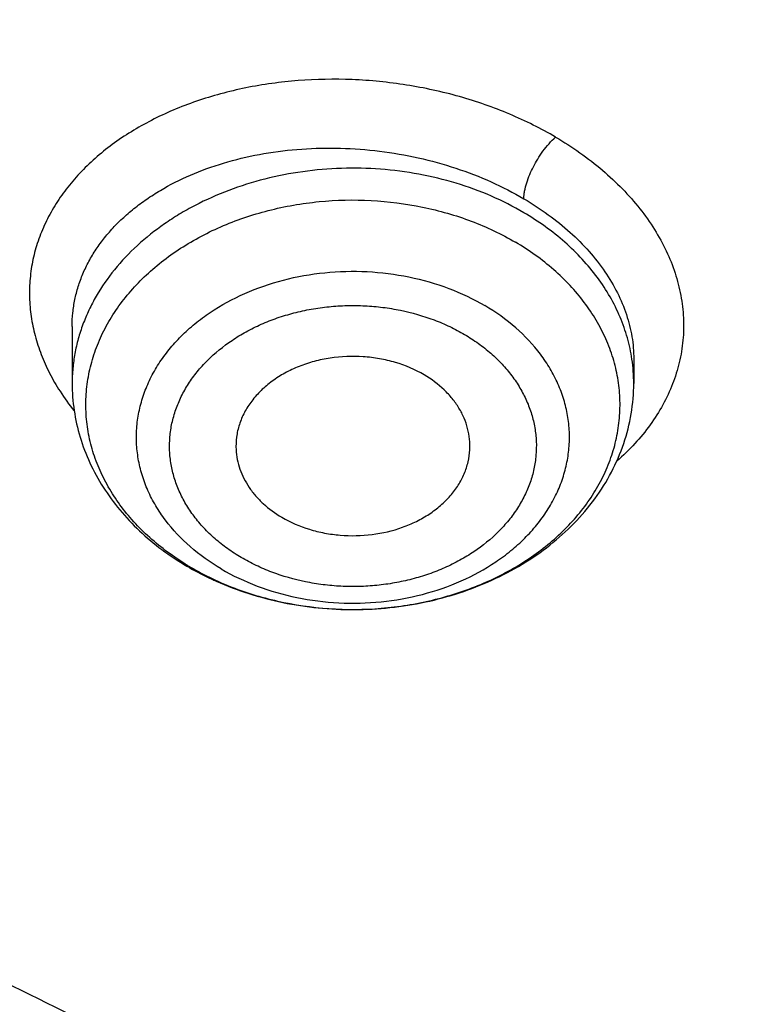
# Model space of a CAD drawing. Units: inches. Extents: x 0.3 to 21.6, y 5.3 to 13.3.
# Drawn here: x 18.8 to 19, y 9.8 to 10 of the extents above; entities that cross this region are included whole.
import ezdxf

# ---------------------------------------------------------------- set-up
doc = ezdxf.new("R2010")
doc.units = ezdxf.units.IN
doc.header["$LTSCALE"] = 1.21
doc.header["$MEASUREMENT"] = 0
doc.layers.get('0').update_dxf_attribs({"linetype": 'CONTINUOUS'})

msp = doc.modelspace()

# ---------------------------------------------------------------- linework, layer by layer
at = {"color": 7, "linetype": 'CONTINUOUS'}
for p, q in [((18.8531169662, 9.9289001469), (18.8531169662, 9.9145215622)), ((18.9948492477, 9.9206866788), (18.9948492497, 9.9145215622))]:
    msp.add_line(p, q, dxfattribs=at)
at = {"color": 9, "linetype": 'CONTINUOUS'}
for centre, radius, start, end in [((18.9531493382, 9.9145199827), 0.0416998864, 0.0021701675, 8.396624024), ((18.899015535, 9.9439833588), 0.0581934471, 212.7248851904, 218.726871596), ((18.9174750642, 9.9269265007), 0.0681351152, 238.7910526505, 239.5532841708)]:
    msp.add_arc(centre, radius, start, end, dxfattribs=at)
at = {"color": 7, "linetype": 'CONTINUOUS'}
for centre, radius, start, end in [((18.9185876071, 9.9306139213), 0.0721087244, 239.5532720553, 240.2779965959), ((18.9195958641, 9.9324075853), 0.0741663034, 240.2885591813, 245.0724878042), ((18.9207021271, 9.9346938777), 0.076705877, 245.0429093033, 245.9498867145)]:
    msp.add_arc(centre, radius, start, end, dxfattribs=at)
for points, knots in [([(17.8973005482, 9.9795658097), (17.8842455906, 9.9993334853), (17.8593807385, 10.0393786776), (17.8257989861, 10.101153255), (17.7962354648, 10.1641297351), (17.7707649927, 10.2281522009), (17.749450391, 10.2930649355), (17.7323448488, 10.3587090239), (17.71949103, 10.4249237113), (17.7109210966, 10.4915465772), (17.7066565175, 10.5584140406), (17.7067079894, 10.625361807), (17.7110753828, 10.6922253485), (17.7197477444, 10.7588403828), (17.7327033463, 10.8250433488), (17.7499097829, 10.8906718696), (17.7713241079, 10.9555651945), (17.7968930046, 11.0195646182), (17.8265529827, 11.0825138745), (17.860230595, 11.1442595062), (17.8978426681, 11.2046512151), (17.9392965453, 11.2635421934), (17.9844903401, 11.3207894429), (18.0333131994, 11.3762540836), (18.0856455798, 11.4298016543), (18.1413595316, 11.4813024052), (18.2003190173, 11.5306315926), (18.2623801699, 11.577669733), (18.3273918588, 11.622302981), (18.3951951669, 11.6644229976), (18.4656270893, 11.7039287148), (18.5632861876, 11.7532293108), (18.6650406718, 11.7966204117), (18.7701029658, 11.8339836579), (18.8782985893, 11.8675986725), (18.9891552954, 11.894878721), (19.1019342614, 11.9157710604), (19.2164113365, 11.9324489422), (19.3610748757, 11.945110553), (19.5064697437, 11.9468058777), (19.6226437633, 11.9415705401), (19.7381407497, 11.9319694182), (19.8526518147, 11.915840671), (19.9654533323, 11.8932123192), (20.0486930891, 11.8731056749), (20.1305366058, 11.8498784891), (20.2107864796, 11.8235869407), (20.2892488218, 11.7942940758), (20.3906942431, 11.7515545599), (20.5120754474, 11.6911594706), (20.6264075541, 11.6211026653), (20.7121209769, 11.5599867267), (20.7730161063, 11.5120594307), (20.8307526287, 11.4618868124), (20.8851910514, 11.4095894207), (20.9361978999, 11.355294384), (20.9836489478, 11.2991325002), (21.0274262551, 11.2412426099), (21.0542567649, 11.2013430647), (21.0670074427, 11.1811583338)], [0, 0, 0, 0, 0.0143516218, 0.0285382535, 0.0425736846, 0.0564736032, 0.0702555249, 0.0839385698, 0.0975432512, 0.1110912054, 0.1246048968, 0.1381072951, 0.1516215374, 0.1651705853, 0.178776887, 0.1924620558, 0.2062465736, 0.2201495275, 0.2341883842, 0.2483788055, 0.262734506, 0.2772671517, 0.2919862968, 0.3068993557, 0.3220116064, 0.337326219, 0.3528443079, 0.3685650007, 0.3844855229, 0.4006012926, 0.4169060245, 0.4333918399, 0.466860574, 0.4838281702, 0.500931732, 0.5354828633, 0.5529064428, 0.5704048771, 0.6055520855, 0.6407919074, 0.6584054596, 0.6759891091, 0.7109907917, 0.7283814421, 0.7456748014, 0.7628554275, 0.7799086819, 0.796820851, 0.8135792672, 0.8465824542, 0.8788495359, 0.8946941993, 0.9103377552, 0.9257781447, 0.9410152448, 0.9560509476, 0.9708892232, 0.985536163, 1, 1, 1, 1]), ([(21.0670074427, 11.1811583338), (21.0787059831, 11.1626391701), (21.1010185449, 11.1251758943), (21.1312555374, 11.0675515342), (21.1580166936, 11.0089208112), (21.1812437699, 10.94940888), (21.2008875233, 10.8891403859), (21.2169058503, 10.8282423954), (21.2292644448, 10.7668432823), (21.2379367685, 10.7050726656), (21.2429041791, 10.6430610505), (21.2441559871, 10.5809395345), (21.2416894977, 10.518839484), (21.23551002, 10.4568922129), (21.2256308476, 10.3952286603), (21.21207321, 10.3339790743), (21.1948661979, 10.2732727048), (21.1740466649, 10.2132375086), (21.149659111, 10.1539998689), (21.1217555493, 10.0956843286), (21.0903953624, 10.0384133357), (21.0556451476, 9.9823070026), (21.0175785509, 9.9274828732), (20.9762761, 9.874055702), (20.9318250119, 9.8221372284), (20.884319056, 9.7718359968), (20.8338581681, 9.723257028), (20.7805489647, 9.6765020786), (20.7245017934, 9.6316676865), (20.6458443388, 9.5742563593), (20.5625827091, 9.5214266578), (20.4753871822, 9.4733562702), (20.3844934936, 9.4279359581), (20.2660238473, 9.3773288318), (20.1179432894, 9.3270554662), (19.9644977366, 9.2873591468), (19.8069729024, 9.2585704351), (19.6466809564, 9.2409265284), (19.4849591465, 9.2345735532), (19.3231561432, 9.2395639973), (19.1626212961, 9.2558566436), (19.0046938776, 9.2833165403), (18.850689417, 9.3217174317), (18.7018982426, 9.3707394989), (18.5827206012, 9.4203405462), (18.4911871391, 9.4649877319), (18.4033012342, 9.5123222539), (18.3192874662, 9.5644458181), (18.2398140607, 9.6211868075), (18.1831260798, 9.665545417), (18.1291495742, 9.7118462956), (18.0948337752, 9.7441456975), (18.078175135, 9.7605901557)], [0, 0, 0, 0, 0.0142352348, 0.0283214456, 0.0422708654, 0.0560972544, 0.0698157877, 0.083442916, 0.0969961964, 0.1104940979, 0.1239557847, 0.1374008803, 0.1508492203, 0.1643205986, 0.1778345154, 0.1914099328, 0.205065045, 0.2188170676, 0.2326820517, 0.2466747243, 0.2608083573, 0.2750946654, 0.2895437324, 0.3041639629, 0.3189620595, 0.3339430207, 0.3491101579, 0.3644651286, 0.3800079826, 0.3957372195, 0.427734365, 0.4439992794, 0.4604304911, 0.4937518418, 0.5276274798, 0.5619653779, 0.5966619694, 0.6316050102, 0.6666764278, 0.701755155, 0.7367199549, 0.7714522455, 0.8058389318, 0.8397752526, 0.8731676425, 0.8896376593, 0.9059432333, 0.9380261463, 0.9537998, 0.9693876483, 0.9847878591, 1, 1, 1, 1]), ([(18.029217274, 9.7240401023), (18.0598376726, 9.694521341), (18.124198649, 9.6373746308), (18.2281330057, 9.5586373305), (18.3398464191, 9.4864440893), (18.4586324552, 9.4212478907), (18.5837520209, 9.3634483604), (18.7144244511, 9.3134028452), (18.8498356461, 9.2714202018), (18.9891419947, 9.2377598352), (19.1314758441, 9.2126300143), (19.2759506699, 9.1961861474), (19.421666634, 9.1885299833), (19.567716176, 9.1897090401), (19.7131896419, 9.1997159013), (19.8571809628, 9.2184886364), (19.9987933789, 9.2459111837), (20.1371445812, 9.2818136008), (20.271373951, 9.3259746125), (20.400640986, 9.3781190964), (20.5040155328, 9.4281801262), (20.5834388401, 9.4719434242), (20.6410221879, 9.5063989506), (20.6967825341, 9.5425723208), (20.7506332096, 9.5804073289), (20.8024907581, 9.6198458012), (20.8685094261, 9.6741905482), (20.9457431286, 9.7457633982), (21.0161082984, 9.8226201276), (21.0674453541, 9.8865252138), (21.1032607486, 9.9353339772), (21.1365285759, 9.9851913203), (21.1671972579, 10.0360201705), (21.1952182408, 10.0877408699), (21.2205473449, 10.1402725862), (21.2431445025, 10.1935330826), (21.2629739168, 10.2474389387), (21.2800041595, 10.3019056353), (21.2942082131, 10.3568477082), (21.3055635052, 10.4121788678), (21.3140519573, 10.467812206), (21.3196600444, 10.5236601117), (21.3223787676, 10.579635252), (21.3222039666, 10.6356476043), (21.3201596198, 10.6729349459), (21.3186582652, 10.6915421107)], [0, 0, 0, 0, 0.0301028141, 0.0608417245, 0.0922029079, 0.1241582432, 0.156666684, 0.1896757683, 0.2231231292, 0.2569380658, 0.2910431122, 0.3253555823, 0.3597891479, 0.3942553599, 0.4286652171, 0.4629306829, 0.4969662492, 0.5306904716, 0.5640275333, 0.5969088045, 0.6292744087, 0.6452503862, 0.661079818, 0.6767583714, 0.6922825503, 0.7076497336, 0.7228582118, 0.7527909861, 0.7820925603, 0.7965164437, 0.8107924776, 0.8249261812, 0.8389241458, 0.8527940219, 0.8665444851, 0.8801851913, 0.8937267256, 0.90718054, 0.9205588622, 0.9338746016, 0.9471412463, 0.9603727458, 0.973583377, 0.986787615, 1, 1, 1, 1]), ([(21.322264886, 10.6031708362), (21.322264886, 10.5849622727), (21.3213460354, 10.5485190789), (21.3172143529, 10.4939511742), (21.3103349137, 10.4395452962), (21.3007185363, 10.3853850614), (21.2883795205, 10.3315507588), (21.2733366344, 10.2781231566), (21.2556125951, 10.2251820457), (21.2352341924, 10.1728065059), (21.212232162, 10.1210746936), (21.1866411402, 10.0700637543), (21.1584995943, 10.0198497082), (21.1278498076, 9.9705073447), (21.0947377365, 9.9221100307), (21.0592132067, 9.8747299337), (21.0213286681, 9.8284367822), (20.9674735224, 9.7679483008), (20.8944490542, 9.6954334206), (20.8151797162, 9.6281625882), (20.7478826217, 9.5772445148), (20.6952523519, 9.5403863616), (20.6408059184, 9.505112524), (20.5655709861, 9.4600672077), (20.4673899553, 9.4080565994), (20.3442166474, 9.3530415251), (20.2158844876, 9.3054637751), (20.0831590881, 9.2656056491), (19.9468268366, 9.2337013476), (19.80769689, 9.2099389085), (19.6665945285, 9.1944584532), (19.5243568699, 9.187351308), (19.3818277249, 9.1886592862), (19.2398526565, 9.1983748088), (19.0992739216, 9.2164404811), (18.9609254928, 9.2427497606), (18.8256281516, 9.277147668), (18.6941845542, 9.3194314197), (18.5673747185, 9.3693521046), (18.4459511706, 9.4266161693), (18.3306355503, 9.4908862817), (18.2221112929, 9.5617870476), (18.12103201, 9.6388945306), (18.058354014, 9.6947226398), (18.0285003711, 9.7235355554)], [0, 0, 0, 0, 0.0131551417, 0.0263243023, 0.0395206724, 0.0527579643, 0.0660490981, 0.0794066685, 0.092842651, 0.1063683558, 0.1199943452, 0.1337303559, 0.1475852448, 0.1615669466, 0.1756824365, 0.1899377052, 0.2043377493, 0.2188865706, 0.2484356933, 0.2786036721, 0.293922102, 0.3093930368, 0.3250139533, 0.3407815201, 0.3727348028, 0.4052164574, 0.4381748298, 0.4715493669, 0.5052720111, 0.5392686268, 0.5734603972, 0.6077652444, 0.6420992063, 0.676377852, 0.7105176532, 0.744437397, 0.7780595687, 0.8113117709, 0.8441281275, 0.8764506944, 0.9082308825, 0.9394308129, 0.9700246832, 1, 1, 1, 1]), ([(18.7681977029, 9.8005726567), (18.7897249526, 9.7879187979), (18.8227545204, 9.7698823326), (18.86798179, 9.7478016323), (18.9145169411, 9.7267862009), (18.9744038968, 9.7028910691), (19.0735646356, 9.6698107687), (19.1763458238, 9.6449707681), (19.2813803196, 9.6284697624), (19.3614070401, 9.6202792822), (19.4419781983, 9.6163646963), (19.5227105229, 9.6167437266), (19.6032138306, 9.621414881), (19.6831006926, 9.6303557012), (19.7619862076, 9.6435232859), (19.8394904256, 9.6608545343), (19.9152399754, 9.6822664786), (19.9888699558, 9.7076565171), (20.0600256584, 9.7369031219), (20.1283640137, 9.7698663108), (20.1935560082, 9.8063888844), (20.2552853588, 9.8462947959), (20.3038169587, 9.8823775708), (20.3405963527, 9.9127597631), (20.3756507133, 9.9438154416), (20.4168181253, 9.9843408367), (20.4545658379, 10.0273666889), (20.4823386233, 10.062932272), (20.508248383, 10.0988929756), (20.537593143, 10.1451198408), (20.5628782689, 10.1931958503), (20.5804176479, 10.2323666296), (20.5921894382, 10.2619727749), (20.6026101154, 10.2918750088), (20.6116674305, 10.3220375779), (20.6193501447, 10.3524238286), (20.6256488246, 10.3829969881), (20.6305558969, 10.4137198811), (20.6340652196, 10.4445554824), (20.6361724983, 10.4754655168), (20.6366411038, 10.4961018149), (20.6366410924, 10.5064140511)], [0, 0, 0, 0, 0.0317871063, 0.0478659, 0.0640612589, 0.0967769192, 0.1298909601, 0.1970742278, 0.231050503, 0.2651896667, 0.2994249966, 0.3336884899, 0.3679117681, 0.4020269786, 0.435967744, 0.4696700303, 0.503073121, 0.5361204962, 0.5687608002, 0.6009487358, 0.6326460043, 0.6638222216, 0.6944557615, 0.7095670917, 0.7245391035, 0.7540615788, 0.7830369692, 0.797328129, 0.81149125, 0.8394460991, 0.8669506439, 0.8805538309, 0.8940659188, 0.9074953513, 0.920851138, 0.934142794, 0.947380288, 0.9605739761, 0.9737345243, 0.9868728401, 1, 1, 1, 1]), ([(18.4455290215, 9.9567362608), (18.4628253685, 9.9382922838), (18.499122865, 9.9023378497), (18.5577427619, 9.851923437), (18.6207592072, 9.804760237), (18.6878648082, 9.7610740181), (18.7587381028, 9.721068946), (18.833038896, 9.6849333729), (18.9104114415, 9.6528373408), (18.9904854246, 9.6249320628), (19.0728777796, 9.6013490534), (19.1571944644, 9.5821996977), (19.2430322327, 9.5675744725), (19.3299805475, 9.5575424425), (19.4176235637, 9.5521511187), (19.505542085, 9.5514260387), (19.5933155917, 9.5553705494), (19.6805242639, 9.5639660331), (19.7667509873, 9.5771718702), (19.8515833849, 9.5949255292), (19.9346157431, 9.6171431529), (20.0154509304, 9.6437198969), (20.093702314, 9.674530309), (20.1689954621, 9.7094292269), (20.2409698277, 9.7482524324), (20.3092804498, 9.7908172525), (20.3735993093, 9.8369236418), (20.4336166898, 9.8863550276), (20.4890425936, 9.9388789163), (20.539607851, 9.9942481815), (20.585064906, 10.0522010764), (20.6251903215, 10.1124646776), (20.6597816335, 10.174745445), (20.6791706167, 10.217710009), (20.6878569658, 10.2393981687)], [0, 0, 0, 0, 0.0290447447, 0.0586269644, 0.0887459811, 0.1193910769, 0.1505421842, 0.1821706485, 0.2142400649, 0.2467071362, 0.2795225633, 0.3126319519, 0.3459767119, 0.3794949585, 0.413122423, 0.4467933477, 0.4804413866, 0.5140005029, 0.5474058679, 0.5805947631, 0.6135074786, 0.6460882163, 0.6782860047, 0.7100555864, 0.7413583184, 0.7721630538, 0.8024469745, 0.8321963831, 0.8614074247, 0.890086671, 0.9182515503, 0.9459305869, 0.9731633333, 1, 1, 1, 1]), ([(18.8787657216, 10.1824591204), (18.8844660302, 10.1733886273), (18.8965668037, 10.1555067688), (18.9165670768, 10.1297523434), (18.9384652621, 10.1049708895), (18.9621821525, 10.0812446975), (18.9876345191, 10.058650059), (19.0147341295, 10.037259445), (19.0433866118, 10.0171421666), (19.0633287589, 10.0047032488), (19.0735228889, 9.9987110722)], [0, 0, 0, 0, 0.1189110937, 0.2394508983, 0.3617073317, 0.4857421369, 0.6115912961, 0.7392642973, 0.8687474166, 1, 1, 1, 1]), ([(18.4479189219, 9.9589028448), (18.4625823729, 9.9431660153), (18.4931578348, 9.9123658218), (18.5421234236, 9.8686978632), (18.5943892417, 9.8273405224), (18.6497675828, 9.7884415469), (18.708062946, 9.7521368083), (18.7690688685, 9.7185539797), (18.8325696522, 9.6878109649), (18.8983408137, 9.6600157964), (18.9661499282, 9.6352661697), (19.0357574035, 9.6136491022), (19.1069173198, 9.5952406127), (19.1793782907, 9.5801054588), (19.2528843429, 9.5682968975), (19.3271758153, 9.5598564908), (19.4019902727, 9.5548139533), (19.4770634312, 9.5531870438), (19.5521300907, 9.5549814957), (19.626925075, 9.5601909821), (19.7011841691, 9.5687971587), (19.7746450522, 9.5807697284), (19.8470482223, 9.5960665533), (19.9181379098, 9.6146338092), (19.987662975, 9.6364061816), (20.0553777881, 9.6613071072), (20.1210430911, 9.6892490312), (20.1844268305, 9.7201337466), (20.2453049319, 9.7538527256), (20.3034621446, 9.7902875882), (20.3586924821, 9.8293102077), (20.4108009642, 9.8707842767), (20.4596004376, 9.9145616595), (20.4900587247, 9.9454301672), (20.5046621915, 9.9611996852)], [0, 0, 0, 0, 0.0283957656, 0.0572501171, 0.086564115, 0.1163324465, 0.1465437587, 0.1771810502, 0.2082221124, 0.2396399831, 0.2714034164, 0.3034773584, 0.3358234275, 0.3684003962, 0.4011646711, 0.4340707712, 0.4670718045, 0.5001199432, 0.5331668973, 0.5661643887, 0.5990646243, 0.6318207704, 0.6643874271, 0.6967211057, 0.7287807067, 0.7605280004, 0.7919281085, 0.822949984, 0.8535668867, 0.8837568521, 0.9135031465, 0.9427947006, 0.9716265115, 1, 1, 1, 1]), ([(18.941958347, 9.9166687562), (18.9396842682, 9.9180054747), (18.9359491136, 9.9195880235), (18.9306946337, 9.9208281007), (18.9251939275, 9.9214999068), (18.9196091181, 9.921272581), (18.9142174493, 9.9201499092), (18.9103783699, 9.9188840128), (18.9068086626, 9.9172159822), (18.9035782855, 9.9151776565), (18.9007519162, 9.9128079496), (18.898386792, 9.9101520191), (18.8965322309, 9.907261068), (18.8952286352, 9.9041915087), (18.894505938, 9.9010071565), (18.8944231574, 9.8988483252), (18.894481147, 9.8977822109)], [0, 0, 0, 0, 0.1301688902, 0.1976718879, 0.2660734567, 0.403160147, 0.4709253663, 0.5374072905, 0.6021698915, 0.664885635, 0.7253645281, 0.7835847512, 0.8397126976, 0.8941086488, 0.9473131265, 1, 1, 1, 1]), ([(18.9534850677, 9.8977822111), (18.9535340799, 9.8986832679), (18.953490607, 9.9005021661), (18.9529987068, 9.9032014657), (18.9520883109, 9.9058344869), (18.9507742248, 9.9083618001), (18.9490762537, 9.9107478773), (18.9462958186, 9.9137391835), (18.943769296, 9.9156042685), (18.941958347, 9.9166687562)], [0, 0, 0, 0, 0.116388247, 0.2335349265, 0.3525415877, 0.4743543398, 0.5997037646, 0.7290643517, 1, 1, 1, 1]), ([(18.8531169662, 9.9145215622), (18.8531169662, 9.9122411229), (18.8534552393, 9.9076636023), (18.8549634954, 9.900927991), (18.8574365788, 9.894423139), (18.8608196224, 9.8882493528), (18.865045534, 9.8824887241), (18.8700404138, 9.8772093159), (18.8757251323, 9.8724675457), (18.8798834192, 9.8697209703), (18.8820474466, 9.8684489407)], [0, 0, 0, 0, 0.120172508, 0.2408501005, 0.3625261619, 0.4856739568, 0.6107147647, 0.7379893531, 0.8677200908, 1, 1, 1, 1]), ([(18.8894417582, 9.864646887), (18.8921204186, 9.8634514203), (18.8976602051, 9.861348681), (18.9063075756, 9.859097574), (18.9152352468, 9.8577482009), (18.9272942434, 9.8571750394), (18.9393536531, 9.8584424961), (18.9508917129, 9.8615376967), (18.959094049, 9.8647227797), (18.9667421519, 9.8687411123), (18.9737132039, 9.8735450009), (18.9798875507, 9.8790764889), (18.9851504304, 9.8852655057), (18.9893917659, 9.8920252345), (18.9925099775, 9.8992480502), (18.9944198141, 9.9067974724), (18.9948492497, 9.911954765), (18.9948492497, 9.9145215622)], [0, 0, 0, 0, 0.0645875556, 0.1301529921, 0.1964064208, 0.2630104005, 0.3956413936, 0.4611471132, 0.5256590299, 0.5889676045, 0.6509532884, 0.7115958919, 0.7709738869, 0.8292527236, 0.8866645533, 0.9434827462, 1, 1, 1, 1]), ([(18.894481147, 9.8977822109), (18.8945260432, 9.8969568136), (18.8947356286, 9.8953008351), (18.8954007235, 9.892868531), (18.8964086983, 9.8905079541), (18.8977462771, 9.8882482418), (18.899397031, 9.8861157367), (18.9020220811, 9.8834399811), (18.9043492016, 9.881753343), (18.9060078689, 9.8807783674)], [0, 0, 0, 0, 0.1159712568, 0.2332516325, 0.3526899267, 0.4749883239, 0.6006745927, 0.7300709599, 1, 1, 1, 1]), ([(18.9060078689, 9.8807783674), (18.908196714, 9.8794917499), (18.9117805665, 9.87795293), (18.9168232514, 9.876707215), (18.9221109418, 9.8759860029), (18.928800274, 9.8761259744), (18.9352638223, 9.877638777), (18.9400116195, 9.8796434836), (18.9432446242, 9.8814869479), (18.9461233695, 9.8836515826), (18.9485944843, 9.8860991594), (18.9506108003, 9.8887859109), (18.9521326609, 9.8916636683), (18.9531286438, 9.8946777976), (18.9534289848, 9.8967511621), (18.9534850677, 9.8977822111)], [0, 0, 0, 0, 0.1293027587, 0.196305166, 0.2642237085, 0.4005977828, 0.5344965631, 0.5994566498, 0.6625466483, 0.7235436563, 0.7823645523, 0.8390880922, 0.8939647065, 0.9474141293, 1, 1, 1, 1])]:
    msp.add_open_spline(points, degree=3, knots=knots, dxfattribs=at)
at = {"color": 9, "linetype": 'CONTINUOUS'}
for points, knots in [([(19.0834982447, 10.003028211), (19.0751911854, 10.0079043281), (19.0588923747, 10.0179706905), (19.027650263, 10.0392975763), (18.9912029412, 10.0680858743), (18.9581681112, 10.0998899237), (18.934308444, 10.1267416278), (18.9178308606, 10.1473986862), (18.9026975535, 10.1686527152), (18.8889425591, 10.1904516062), (18.8765991632, 10.2127428876), (18.8656994283, 10.2354739705), (18.856268982, 10.2585894102), (18.8483295548, 10.2820330023), (18.8419013358, 10.3057484395), (18.8370028502, 10.3296788287), (18.8336437972, 10.3537654855), (18.8318315007, 10.3779500125), (18.8315718261, 10.4021738957), (18.8328673037, 10.4263780834), (18.8357119053, 10.4505038069), (18.840098215, 10.4744927553), (18.8460174742, 10.4982864398), (18.8534555111, 10.5218268796), (18.8623916277, 10.5450578184), (18.8728040173, 10.5679233346), (18.8846695199, 10.5903672511), (18.8979582117, 10.6123357738), (18.9126362225, 10.6337770136), (18.9286682815, 10.6546392412), (18.9460179896, 10.6748712789), (18.9710085956, 10.7011113279), (19.0053786096, 10.7320662943), (19.0430423827, 10.7599160994), (19.0751832712, 10.7804507061), (19.1089924359, 10.799978259), (19.1535054799, 10.8219132463), (19.2001421743, 10.8402251469), (19.2387483717, 10.8527515997), (19.2683984368, 10.8610847121), (19.2985452728, 10.8682941373), (19.3291174814, 10.8743607925), (19.3600409843, 10.8792715265), (19.391241331, 10.883015563), (19.42264366, 10.8855831274), (19.4541725435, 10.886966212), (19.4857520068, 10.8871636489), (19.5173061598, 10.8861754575), (19.5487591899, 10.8840028388), (19.5800350859, 10.8806501313), (19.6110596989, 10.876126938), (19.6518705751, 10.8685722014), (19.6919899482, 10.8587141774), (19.7311544716, 10.8465791349), (19.7691960073, 10.8330974513), (19.8060532491, 10.8174496273), (19.8414380753, 10.7996692143), (19.8585529854, 10.7901121774), (19.8669492993, 10.7851697703)], [0, 0, 0, 0, 0.0161201752, 0.0320457448, 0.063288127, 0.0937238878, 0.1086480453, 0.1233787397, 0.1379230727, 0.1522904897, 0.1664923432, 0.1805418336, 0.194454321, 0.2082469328, 0.2219382796, 0.2355483597, 0.2490984828, 0.2626107484, 0.2761077608, 0.2896124127, 0.3031474376, 0.3167351225, 0.3303970543, 0.3441537781, 0.3580243429, 0.3720263654, 0.3861758602, 0.4004868041, 0.4149710361, 0.4296385431, 0.4444973502, 0.4595530554, 0.4902580529, 0.5217693286, 0.5378244601, 0.5540693812, 0.5870901702, 0.6207633654, 0.6378188448, 0.6549999017, 0.672292067, 0.6896801211, 0.7071480372, 0.7246792514, 0.7422568602, 0.7598636302, 0.7774820764, 0.795094684, 0.81268395, 0.8302325334, 0.8477233975, 0.8651398777, 0.8996786642, 0.9167774949, 0.9337417494, 0.9672081568, 0.9836948355, 1, 1, 1, 1]), ([(21.2242142189, 10.7360092929), (21.2266790936, 10.7179976118), (21.23066454, 10.6818708475), (21.2337834253, 10.6274755099), (21.234031277, 10.5730262848), (21.2314074076, 10.5186144228), (21.225916259, 10.4643286556), (21.2175669341, 10.410258139), (21.2063732917, 10.356491461), (21.1923538998, 10.3031167048), (21.1755320195, 10.2502212249), (21.1559355042, 10.1978915236), (21.1335967466, 10.146213102), (21.1085526109, 10.0952703255), (21.0808443485, 10.045146289), (21.0505175687, 9.9959227021), (21.0176220651, 9.9476796639), (20.9822120617, 9.9004959048), (20.94434473, 9.8544473579), (20.8903774125, 9.7943459266), (20.8169881511, 9.7224691238), (20.7206875215, 9.6424103745), (20.6162930903, 9.5685758262), (20.5044899513, 9.5014442809), (20.3860046147, 9.4414452557), (20.2616075458, 9.3889645188), (20.1321065349, 9.3443394858), (19.998342345, 9.3078572699), (19.8611831743, 9.279752764), (19.7215191673, 9.2602071713), (19.5802567374, 9.249346423), (19.4383126548, 9.2472405314), (19.2966081219, 9.2539031819), (19.1560627855, 9.2692913239), (19.0175887541, 9.2933057174), (18.8820847327, 9.3257916795), (18.7504301421, 9.3665398721), (18.6234796048, 9.4152879298), (18.5020572935, 9.4717225761), (18.3869526874, 9.5354804139), (18.2789120784, 9.6061543134), (18.1786477819, 9.6832824697), (18.1167452965, 9.7392914698), (18.0873569005, 9.7682217061)], [0, 0, 0, 0, 0.0132733634, 0.0265227167, 0.0397631639, 0.0530098975, 0.0662780476, 0.0795825319, 0.0929379111, 0.1063582502, 0.1198569905, 0.133446835, 0.1471396452, 0.1609463545, 0.1748768953, 0.1889401408, 0.2031438621, 0.2174947001, 0.2319981502, 0.2466585567, 0.2764554545, 0.306904427, 0.3380004127, 0.3697223239, 0.4020344517, 0.4348880379, 0.468222924, 0.5019692299, 0.5360490664, 0.5703782358, 0.6048679245, 0.6394263974, 0.6739606757, 0.7083782166, 0.7425885953, 0.776505185, 0.8100468555, 0.843139671, 0.87571859, 0.907729173, 0.939129247, 0.969890507, 1, 1, 1, 1]), ([(21.2242037069, 10.7360043607), (21.2265787671, 10.7180333065), (21.2303886764, 10.6819908657), (21.2332572701, 10.6277332238), (21.2332688798, 10.5734293742), (21.2304232245, 10.5191699066), (21.2247250937, 10.4650428928), (21.2161838923, 10.4111368147), (21.204813736, 10.3575395771), (21.190633384, 10.3043385777), (21.1736662497, 10.2516204813), (21.153940298, 10.1994710968), (21.1314879827, 10.1479752328), (21.1063461813, 10.0972165647), (21.0785561137, 10.0472774996), (21.0481632974, 9.998239073), (21.0152174004, 9.9501807133), (20.9797724768, 9.9031804858), (20.9418854916, 9.8573136799), (20.8879125186, 9.7974532367), (20.8145542425, 9.7258702612), (20.7183452815, 9.6461436656), (20.6140947863, 9.5726194542), (20.5024837276, 9.5057722517), (20.3842340161, 9.4460278426), (20.2601110607, 9.3937686089), (20.1309171762, 9.3493290268), (19.997487291, 9.3129937281), (19.8606834744, 9.2849955914), (19.7213895037, 9.2655143194), (19.580505257, 9.2546748581), (19.438940869, 9.2525467638), (19.2976108771, 9.2591438056), (19.1574283026, 9.2744235435), (19.0192987403, 9.2982878899), (18.8841145604, 9.3305838268), (18.7527490921, 9.3711041729), (18.6260511822, 9.4195892237), (18.5048395938, 9.475728796), (18.3898988095, 9.5391630131), (18.2819706359, 9.609488652), (18.1817633224, 9.6862482729), (18.1198614065, 9.7419965723), (18.0904622324, 9.7707948889)], [0, 0, 0, 0, 0.0132673678, 0.0265120704, 0.039749152, 0.0529937321, 0.0662608558, 0.0795653464, 0.0929216613, 0.1063437565, 0.1198449602, 0.1334378591, 0.1471341989, 0.1609447983, 0.1748794782, 0.1889470052, 0.2031550495, 0.2175101578, 0.2320177384, 0.2466820578, 0.276485899, 0.3069402231, 0.3380396631, 0.3697629653, 0.4020743838, 0.4349252384, 0.4682555498, 0.5019957027, 0.5360681413, 0.5703890552, 0.6048700552, 0.6394198517, 0.673945917, 0.7083561491, 0.7425605379, 0.776472829, 0.8100122067, 0.8431049752, 0.8756862429, 0.9077016146, 0.9391088395, 0.9698794017, 1, 1, 1, 1]), ([(18.97513734, 9.9766435476), (18.9732924853, 9.9777259654), (18.9694883019, 9.9797854765), (18.9635375945, 9.9825153754), (18.9573205979, 9.9849033289), (18.9486985747, 9.9876197231), (18.9375264651, 9.9900560912), (18.923855421, 9.9914094428), (18.9102281686, 9.991174034), (18.8991204901, 9.9896511332), (18.8905931101, 9.9876417516), (18.8844864333, 9.9857747226), (18.8786584942, 9.9835465508), (18.8714194149, 9.9801676866), (18.864761975, 9.9761019403), (18.8588861188, 9.9713725379), (18.8549930423, 9.9676142771), (18.8515790912, 9.9636161931), (18.8486684817, 9.9594045147), (18.846280688, 9.9550086063), (18.8444319294, 9.9504584944), (18.8431411154, 9.9457837041), (18.8424196262, 9.9410177751), (18.842268492, 9.9361955396), (18.8426883984, 9.9313504165), (18.8436827321, 9.9265170444), (18.8452476478, 9.9217314859), (18.8473636117, 9.9170259907), (18.8491058977, 9.9140077992), (18.8500587811, 9.912523646)], [0, 0, 0, 0, 0.0340332451, 0.0687685148, 0.1041024083, 0.1399266948, 0.2125278851, 0.2855796737, 0.3580356666, 0.4289029113, 0.4634802859, 0.4973495471, 0.5304314524, 0.5626661387, 0.6243913785, 0.6539113872, 0.6825503207, 0.7103607292, 0.737425986, 0.7638597092, 0.7897991176, 0.8154020069, 0.8408449424, 0.866313051, 0.8919884085, 0.9180486776, 0.9446549179, 0.9719371908, 1, 1, 1, 1]), ([(18.967123975, 9.9611036152), (18.967123836, 9.9614141452), (18.9671606119, 9.9620604416), (18.9673591999, 9.9634132307), (18.9678121641, 9.9651599467), (18.9685766378, 9.9672078825), (18.9695133974, 9.9691998561), (18.9706209608, 9.9711642909), (18.9719279491, 9.9731206329), (18.9734267606, 9.9749914756), (18.9745509406, 9.976131601), (18.9751376455, 9.9766455696)], [0, 0, 0, 0, 0.0521079509, 0.1084062069, 0.2292329153, 0.3540283277, 0.4747663857, 0.5982449257, 0.7321307823, 0.8691149345, 1, 1, 1, 1]), ([(18.97513734, 9.9766435476), (18.9793023443, 9.9742064767), (18.9851797484, 9.970096906), (18.992016678, 9.9637198851), (18.9964217539, 9.9587219807), (19.0001426874, 9.9534797141), (19.0031417142, 9.9480406067), (19.0053805612, 9.9424538754), (19.0068439343, 9.9367776229), (19.0075175738, 9.9310667267), (19.0073918833, 9.9253781619), (19.0064722459, 9.9197690951), (19.0047664452, 9.9142957822), (19.0022930726, 9.9090131686), (18.9990830538, 9.9039702333), (18.9951728169, 9.8992123937), (18.9921766821, 9.8963099994), (18.9905820277, 9.8949186231)], [0, 0, 0, 0, 0.1456684039, 0.2150029176, 0.281900515, 0.3464125913, 0.4086806473, 0.4689550191, 0.5276141933, 0.585118527, 0.6419954573, 0.6988117915, 0.7561363689, 0.8145041436, 0.8743748611, 0.9361154506, 1, 1, 1, 1]), ([(18.8531169952, 9.9289162909), (18.8531175367, 9.9300466654), (18.8532323763, 9.9323077997), (18.8537479766, 9.935667472), (18.8546031649, 9.9389722678), (18.8557928722, 9.9422057272), (18.8573106196, 9.9453524264), (18.8591482117, 9.9483974956), (18.8612962066, 9.9513267368), (18.8637439349, 9.954126573), (18.8664793449, 9.9567843042), (18.8694893695, 9.9592877229), (18.8727599325, 9.9616254192), (18.8775060612, 9.9645430222), (18.8840197726, 9.9676995638), (18.8924978487, 9.97062104), (18.901581933, 9.9726705257), (18.9111028826, 9.9738068927), (18.9208825171, 9.9740064757), (18.9307350683, 9.9732614617), (18.9404704986, 9.9715807999), (18.9498993034, 9.968993576), (18.9588346747, 9.9655492007), (18.9644516602, 9.9626727185), (18.9671236817, 9.9611033219)], [0, 0, 0, 0, 0.0244732736, 0.0489192445, 0.0734705348, 0.0982556196, 0.1233944926, 0.1489947168, 0.1751497296, 0.2019372981, 0.229418288, 0.2576368421, 0.2866204552, 0.3163807134, 0.3781754687, 0.442876155, 0.5101229472, 0.5794112378, 0.6501254747, 0.721570621, 0.7930085675, 0.8636944668, 0.9329086624, 1, 1, 1, 1]), ([(18.9671236817, 9.9575900288), (18.964477861, 9.9591452596), (18.958906597, 9.9619590334), (18.950016232, 9.9651999574), (18.940627256, 9.967468924), (18.9276848912, 9.9691412782), (18.914519829, 9.9687350824), (18.9017666709, 9.9662550067), (18.8926490196, 9.9634078467), (18.8854947944, 9.9602277717), (18.8801526295, 9.957234912), (18.8751764911, 9.9540181097), (18.869515118, 9.9495231982), (18.8637054909, 9.9434002805), (18.8597946117, 9.9377724772), (18.8573162649, 9.9330599058), (18.8557941944, 9.9294623947), (18.8546024931, 9.9257918591), (18.853746844, 9.9220659312), (18.8532316886, 9.9183032724), (18.853116995, 9.9157802154), (18.8531169914, 9.9145215622)], [0, 0, 0, 0, 0.0640648874, 0.1299034151, 0.197125243, 0.2652547635, 0.4019266072, 0.4695829771, 0.5360446658, 0.6008811511, 0.6325965143, 0.6637905266, 0.7245025725, 0.7829946661, 0.8393870307, 0.86690725, 0.8940318775, 0.9208259869, 0.9473637101, 0.9737263007, 1, 1, 1, 1]), ([(18.8821701336, 9.8686516708), (18.8804690226, 9.8696822871), (18.8771963764, 9.8718668315), (18.8726732585, 9.8755392623), (18.8686370026, 9.8795342695), (18.865126987, 9.8838143259), (18.8621774107, 9.8883394171), (18.8598175586, 9.8930667501), (18.8580713012, 9.8979512318), (18.8569566463, 9.9029456657), (18.8564852991, 9.9080012501), (18.8566622639, 9.913068202), (18.8574856611, 9.9180965501), (18.8589467983, 9.9230369527), (18.8610304748, 9.9278414173), (18.8637154209, 9.9324638407), (18.8669747656, 9.9368603729), (18.8707764464, 9.9409896751), (18.8750835702, 9.9448131405), (18.8798547303, 9.948295118), (18.8850443857, 9.9514031706), (18.8906030529, 9.9541082895), (18.8964783857, 9.9563853273), (18.9047018756, 9.958834734), (18.9154437303, 9.9607027733), (18.9285679396, 9.9609972174), (18.9394201308, 9.9596162302), (18.9478084961, 9.9575441976), (18.9557815476, 9.9548942639), (18.9614628369, 9.95220881), (18.9650177248, 9.9501192235)], [0, 0, 0, 0, 0.0319435923, 0.0630917974, 0.093435658, 0.1229954654, 0.1518235321, 0.180005675, 0.2076588445, 0.234927516, 0.2619771683, 0.2889857012, 0.3161333809, 0.3435925115, 0.3715180423, 0.400040088, 0.4292588718, 0.4592421062, 0.4900244903, 0.5216088384, 0.5539683472, 0.587049586, 0.6207759026, 0.6550510403, 0.7247360202, 0.7951358473, 0.8651504249, 0.899703831, 0.9337739486, 1, 1, 1, 1]), ([(18.9671236817, 9.9611033219), (18.9692371748, 9.9598605195), (18.9732756698, 9.9572296515), (18.9787960098, 9.9527891847), (18.9835998747, 9.9479797204), (18.9876232749, 9.942863559), (18.990812951, 9.9375069385), (18.9931259337, 9.9319790785), (18.9945298434, 9.9263549774), (18.9948485774, 9.9225587264), (18.9948492231, 9.9206866655)], [0, 0, 0, 0, 0.1435700287, 0.281720878, 0.4141329526, 0.5407601239, 0.66187722, 0.7780956515, 0.8903785449, 1, 1, 1, 1]), ([(18.9944022409, 9.9206091977), (18.9941349056, 9.9224239707), (18.9933560597, 9.9260481801), (18.9914908302, 9.931334344), (18.9889426003, 9.9364475635), (18.9857391406, 9.9413348626), (18.9819131859, 9.9459483571), (18.9759638712, 9.9517439909), (18.970791912, 9.9554338189), (18.9671236817, 9.9575900288)], [0, 0, 0, 0, 0.115895687, 0.2334394149, 0.3532846896, 0.4759582978, 0.6018430429, 0.7311659285, 1, 1, 1, 1]), ([(18.8829484911, 9.868187164), (18.8865203144, 9.8660876228), (18.8922303342, 9.8633915583), (18.9002443511, 9.8607363884), (18.9086761478, 9.8586650781), (18.9195824564, 9.8572966859), (18.9327677593, 9.8576248472), (18.9456270762, 9.8599031831), (18.9576752022, 9.8640484921), (18.9667776102, 9.8689996551), (18.973200861, 9.8737499793), (18.9774929688, 9.8776150354), (18.9812716686, 9.8817858253), (18.9845002703, 9.886223211), (18.9871465731, 9.8908849992), (18.9891838134, 9.8957265283), (18.9905909452, 9.9007008441), (18.991353153, 9.9057591113), (18.9914622946, 9.9108511765), (18.9909172019, 9.9159263248), (18.9897237136, 9.9209341281), (18.9878944838, 9.9258252335), (18.9854484668, 9.9305520373), (18.9824108034, 9.9350689599), (18.978811061, 9.9393334659), (18.9732444046, 9.9446928583), (18.9684287709, 9.9481141882), (18.9650177248, 9.9501192235)], [0, 0, 0, 0, 0.0662331381, 0.1003103445, 0.1348714695, 0.204897678, 0.2752954056, 0.3449546221, 0.4128450805, 0.4781367617, 0.509667896, 0.5403924972, 0.5703156791, 0.5994750213, 0.6279416092, 0.655819361, 0.6832421519, 0.7103684266, 0.7373733654, 0.7644391675, 0.7917444993, 0.8194543585, 0.8477115616, 0.8766303705, 0.9062932625, 0.9367481906, 1, 1, 1, 1]), ([(18.8907200967, 9.8677397872), (18.8879550799, 9.8693650924), (18.8828247359, 9.8730078777), (18.8774818056, 9.8786595481), (18.8741589109, 9.8836009966), (18.8721760004, 9.8874327129), (18.8706932427, 9.8913974467), (18.869725781, 9.8954568229), (18.8692839381, 9.8995707783), (18.8693724227, 9.9036984471), (18.8699902828, 9.9077987159), (18.8711309131, 9.9118309341), (18.8727823073, 9.9157555171), (18.874927409, 9.9195344041), (18.8775445287, 9.9231313909), (18.8806075695, 9.9265122717), (18.8840867927, 9.9296453146), (18.8892935446, 9.9334959549), (18.8966720241, 9.9375093923), (18.9064383829, 9.9408696155), (18.9168620222, 9.9427164943), (18.9275509695, 9.9429824368), (18.9381075722, 9.9416577398), (18.9481335063, 9.9387921476), (18.9543507414, 9.935856478), (18.9572460968, 9.9341545691)], [0, 0, 0, 0, 0.0632603146, 0.1233056856, 0.1522283711, 0.1804893875, 0.2082029859, 0.2355119987, 0.262581444, 0.2895900123, 0.3167199275, 0.3441463917, 0.3720278733, 0.4004982709, 0.4296615243, 0.4595887364, 0.4903174935, 0.5218528942, 0.5871533697, 0.6550529225, 0.7247214962, 0.7951287112, 0.8651643178, 0.9337577989, 1, 1, 1, 1]), ([(18.8958042946, 9.8705918478), (18.8946138384, 9.8712852499), (18.8923251506, 9.872764967), (18.8891596329, 9.8752661957), (18.8863306452, 9.8779962506), (18.8838632302, 9.880926841), (18.8817788184, 9.8840292803), (18.880097816, 9.8872745104), (18.8788386241, 9.8906324638), (18.8780190086, 9.8940716383), (18.8776452798, 9.8975568601), (18.8777197582, 9.9010536407), (18.8782431835, 9.9045273208), (18.8792106023, 9.9079429589), (18.8806093189, 9.9112677468), (18.8824254549, 9.9144696317), (18.8846433984, 9.9175166927), (18.888146596, 9.9213826503), (18.8923304178, 9.9247723541), (18.8970197835, 9.9276143282), (18.9008414659, 9.9294977614), (18.9048835969, 9.9310857173), (18.9091089375, 9.9323619979), (18.9134765157, 9.9333151188), (18.9179444575, 9.9339371476), (18.9224703258, 9.9342207727), (18.9270104715, 9.9341614719), (18.9315220388, 9.9337634349), (18.9374035244, 9.932794333), (18.9430930141, 9.9311755138), (18.9484310935, 9.9289102982), (18.9509505634, 9.9275739566), (18.9521619213, 9.9268552758)], [0, 0, 0, 0, 0.0320623676, 0.0633165014, 0.0937536548, 0.1234007642, 0.1523090752, 0.1805607258, 0.2082659478, 0.2355643213, 0.2626228477, 0.2896206362, 0.3167395999, 0.344155852, 0.372026002, 0.400484019, 0.42963612, 0.4595522397, 0.5217176904, 0.5540232327, 0.5870563033, 0.6207411478, 0.6549832525, 0.6896699947, 0.7246754761, 0.7598667318, 0.7951045956, 0.8302488629, 0.8651637565, 0.9337396802, 0.967220137, 1, 1, 1, 1]), ([(18.8907201191, 9.8677397859), (18.8936154745, 9.866037877), (18.8998327096, 9.8631022074), (18.9098586438, 9.8602366152), (18.9204152465, 9.8589119182), (18.9311041937, 9.8591778607), (18.9415278331, 9.8610247395), (18.9512941918, 9.8643849626), (18.9586726713, 9.8683984), (18.9638794233, 9.8722490404), (18.9673586465, 9.8753820832), (18.9704216872, 9.8787629641), (18.9730388069, 9.8823599509), (18.9751839087, 9.8861388379), (18.9768353028, 9.8900634209), (18.9779759331, 9.894095639), (18.9785937932, 9.8981959079), (18.9786822778, 9.9023235766), (18.978240435, 9.9064375321), (18.9772729733, 9.9104969082), (18.9757902155, 9.9144616421), (18.973807305, 9.9182933584), (18.9704844108, 9.9232348066), (18.9651414701, 9.9288864812), (18.9600111266, 9.9325292751), (18.9572461192, 9.9341546151)], [0, 0, 0, 0, 0.0662421892, 0.134835658, 0.204871252, 0.2752784543, 0.3449470155, 0.4128465561, 0.4781470198, 0.5096824149, 0.5404111664, 0.5703383731, 0.5995016213, 0.6279720137, 0.6558534903, 0.6832799496, 0.7104098599, 0.7374184234, 0.7644878638, 0.7917968717, 0.8195104651, 0.8477714768, 0.8766941556, 0.9367395091, 1, 1, 1, 1]), ([(18.9521619213, 9.9268552758), (18.9533523776, 9.9261618738), (18.9556410653, 9.9246821567), (18.958806583, 9.9221809279), (18.9616355707, 9.919450873), (18.9641029857, 9.9165202827), (18.9661873975, 9.9134178434), (18.9678683999, 9.9101726133), (18.9691275919, 9.9068146598), (18.9699472073, 9.9033754853), (18.9703209361, 9.8998902635), (18.9702464578, 9.896393483), (18.9697230324, 9.8929198029), (18.9687556136, 9.8895041648), (18.9673568971, 9.8861793769), (18.965540761, 9.8829774919), (18.9633228175, 9.8799304309), (18.95981962, 9.8760644733), (18.9556357981, 9.8726747695), (18.9509464324, 9.8698327955), (18.94712475, 9.8679493622), (18.9430826191, 9.8663614064), (18.9388572784, 9.8650851257), (18.9344897002, 9.8641320048), (18.9300217584, 9.863509976), (18.9254958901, 9.8632263509), (18.9209557444, 9.8632856517), (18.9164441771, 9.8636836887), (18.9105626915, 9.8646527907), (18.9048732018, 9.8662716098), (18.8995351224, 9.8685368254), (18.8970156525, 9.8698731671), (18.8958042946, 9.8705918478)], [0, 0, 0, 0, 0.0320623676, 0.0633165014, 0.0937536548, 0.1234007642, 0.1523090752, 0.1805607258, 0.2082659478, 0.2355643213, 0.2626228477, 0.2896206362, 0.3167395999, 0.344155852, 0.372026002, 0.400484019, 0.42963612, 0.4595522397, 0.5217176904, 0.5540232327, 0.5870563033, 0.6207411478, 0.6549832525, 0.6896699947, 0.7246754761, 0.7598667318, 0.7951045956, 0.8302488629, 0.8651637565, 0.9337396802, 0.967220137, 1, 1, 1, 1])]:
    msp.add_open_spline(points, degree=3, knots=knots, dxfattribs=at)

doc.saveas('drawing.dxf')
